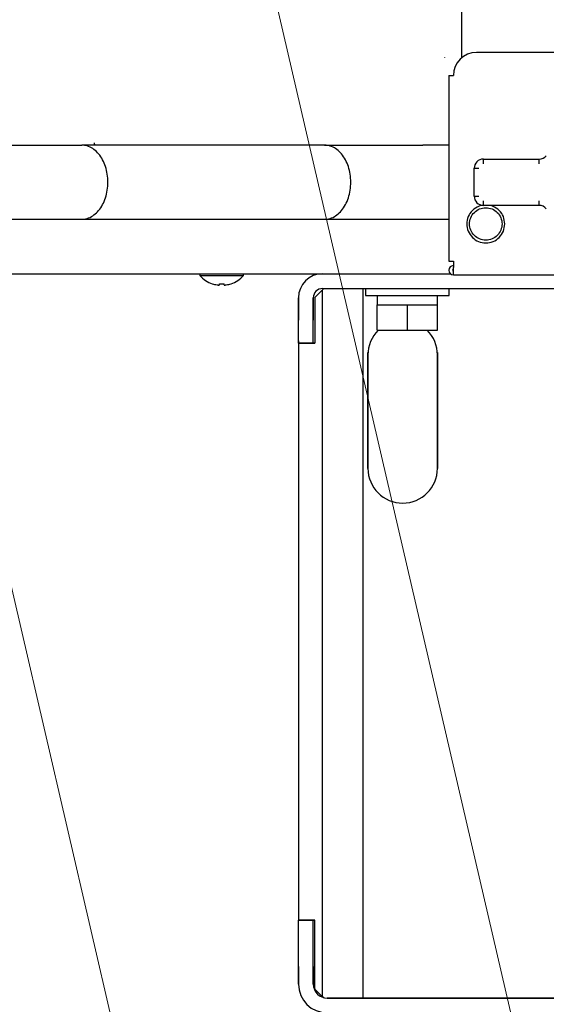
# Model space of a CAD drawing. Extents: x 0 to 420, y 0 to 297.
# Drawn here: x 113 to 121, y 35 to 50 of the extents above; entities that cross this region are included whole.
import ezdxf

# ---------------------------------------------------------------- set-up
doc = ezdxf.new("R2010")
doc.units = 0
doc.layers.get('0').update_dxf_attribs({"linetype": 'CONTINUOUS'})
doc.layers.add('DD0', color=7, linetype='CONTINUOUS')
doc.layers.add('M1', color=3, linetype='CONTINUOUS')
doc.styles.get("Standard").update_dxf_attribs({"font": 'txt', "bigfont": 'BIGFONT'})
doc.dimstyles.new('LEADSTYL', dxfattribs={"dimtxt": 3.2, "dimasz": 3, "dimexe": 0.18, "dimexo": 0.0625, "dimgap": 1, "dimtad": 0, "dimtih": 1, "dimtoh": 1, "dimdec": 4, "dimzin": 0, "dimdsep": 46, "dimtxsty": 'STANDARD', "dimblk1": 'OPEN', "dimblk2": 'OPEN', "dimsah": 1, "dimcen": 0.09, "dimadec": 0, "dimazin": 0, "dimtfac": 1, "dimtdec": 4, "dimtofl": 0, "dimtmove": 0, "dimatfit": 3, "dimfxl": 1, "dimtolj": 1, "dimtzin": 0, "dimarcsym": 0})
doc.dimstyles.get("Standard").update_dxf_attribs({"dimtxt": 3.2, "dimasz": 3, "dimexe": 1.5, "dimexo": 0, "dimgap": 1, "dimtad": 3, "dimtih": 1, "dimtoh": 1, "dimdsep": 46, "dimtxsty": 'STANDARD', "dimblk1": 'OPEN', "dimblk2": 'OPEN', "dimsah": 1, "dimcen": 0.09, "dimadec": 0, "dimazin": 0, "dimtfac": 1, "dimtdec": 4, "dimtofl": 0, "dimtmove": 0, "dimatfit": 3, "dimfxl": 1, "dimtolj": 1, "dimtzin": 0, "dimlwd": 13, "dimlwe": 13, "dimarcsym": 0})

# ---------------------------------------------------------------- blocks, each defined once
blk = doc.blocks.new('_OPEN')
at = {"color": 0, "lineweight": 13}
for p, q in [((-0.965926, 0.258819), (0, 0)), ((0, 0), (-1, 0)), ((0, 0), (-0.965926, -0.258819))]:
    blk.add_line(p, q, dxfattribs=at)
blk = doc.blocks.new('*D11')
for p in [(79.661949, 45.949711), (125.161949, 45.949711), (125.161949, 27.644712)]:
    blk.add_point(p)
at = {"layer": 'DD0', "linetype": 'CONTINUOUS'}
for p, q in [((79.661949, 45.949711), (79.661949, 26.144712)), ((125.161949, 45.949711), (125.161949, 26.144712)), ((82.661949, 27.644712), (122.161949, 27.644712))]:
    blk.add_line(p, q, dxfattribs=at)
at = {"layer": 'DD0', "xscale": 3, "yscale": 3, "rotation": 180}
blk.add_blockref('_OPEN', (79.661949, 27.644712), dxfattribs=at)
at = {"layer": 'DD0', "xscale": 3, "yscale": 3}
blk.add_blockref('_OPEN', (125.161949, 27.644712), dxfattribs=at)
at = {"layer": 'DD0', "width": 0.833333}
blk.add_text('６５０', height=2.5, dxfattribs=at).set_placement((98.870283, 28.344713))
blk = doc.blocks.new('*D12')
for p in [(118.545525, 66.424713), (132.161942, 66.424713), (122.982689, 34.644711)]:
    blk.add_point(p)
at = {"layer": 'DD0', "linetype": 'CONTINUOUS'}
for p, q in [((118.545525, 66.424713), (133.661942, 66.424713)), ((132.161942, 37.644711), (132.161942, 63.424713)), ((122.982689, 34.644711), (133.661942, 34.644711))]:
    blk.add_line(p, q, dxfattribs=at)
at = {"layer": 'DD0', "xscale": 3, "yscale": 3}
for p, rotation in [((132.161942, 66.424713), 90), ((132.161942, 34.644711), 270)]:
    blk.add_blockref('_OPEN', p, dxfattribs=dict(at, rotation=rotation))
at = {"layer": 'DD0', "width": 0.833333}
blk.add_text('４５４', height=2.5, rotation=90.000003, dxfattribs=at).set_placement((131.461945, 46.993047))
blk = doc.blocks.new('*D14')
for p in [(88.208618, 105.484711), (122.982689, 34.644711), (139.161942, 34.644711)]:
    blk.add_point(p)
at = {"layer": 'DD0', "linetype": 'CONTINUOUS'}
for p, q in [((88.208618, 105.484711), (140.661942, 105.484711)), ((139.161942, 102.484711), (139.161942, 37.644711)), ((122.982689, 34.644711), (140.661942, 34.644711))]:
    blk.add_line(p, q, dxfattribs=at)
at = {"layer": 'DD0', "xscale": 3, "yscale": 3}
for p, rotation in [((139.161942, 105.484711), 90), ((139.161942, 34.644711), 270)]:
    blk.add_blockref('_OPEN', p, dxfattribs=dict(at, rotation=rotation))
at = {"layer": 'DD0', "width": 0.833333}
blk.add_text('１０１２', height=2.5, rotation=90.000003, dxfattribs=at).set_placement((138.461945, 65.273046))

msp = doc.modelspace()

# ---------------------------------------------------------------- linework, layer by layer
at = {"layer": 'M1', "linetype": 'CONTINUOUS', "lineweight": 25}
for p, q in [((119.546594, 67.69174), (119.546594, 49.069991)), ((121.451948, 49.152193), (119.771949, 49.152193)), ((119.29218, 49.07456), (119.292187, 49.07456)), ((119.292187, 49.07456), (119.292187, 49.07866)), ((119.351948, 48.802192), (119.351948, 46.002192)), ((119.351948, 48.802192), (119.421948, 48.802192)), ((112.322099, 47.752193), (113.807024, 47.752193)), ((117.476873, 47.752193), (113.807024, 47.752193)), ((113.996947, 47.78652), (113.996947, 47.786721)), ((117.476873, 47.752193), (118.961797, 47.752193)), ((119.351948, 47.752193), (118.961797, 47.752193)), ((119.876948, 47.542192), (120.717978, 47.542192)), ((119.876948, 47.472192), (119.876948, 47.542192)), ((120.717978, 47.472192), (120.717978, 47.542192)), ((119.736948, 46.982192), (119.736948, 47.402192)), ((119.736948, 47.402192), (119.806948, 47.402192)), ((119.736948, 46.982192), (119.806948, 46.982192)), ((119.876948, 46.842192), (119.876948, 46.912192)), ((120.717978, 46.842192), (120.717978, 46.912192)), ((120.717978, 46.842192), (119.876948, 46.842192)), ((112.322099, 46.632193), (113.807024, 46.632193)), ((113.807024, 46.632193), (117.476873, 46.632193)), ((117.476873, 46.632193), (118.961797, 46.632193)), ((118.961797, 46.632193), (119.351948, 46.632193)), ((119.351948, 46.002192), (119.421948, 46.002192)), ((119.421948, 46.002192), (119.421948, 45.904193)), ((112.724788, 45.809711), (119.375627, 45.809711)), ((115.592951, 45.809711), (115.592951, 45.78171)), ((116.250951, 45.781711), (116.250951, 45.809712)), ((116.250951, 45.78171), (116.250951, 45.809711)), ((119.421948, 45.792192), (119.421948, 45.904193)), ((115.592951, 45.78171), (116.250951, 45.78171)), ((115.886951, 45.641699), (115.886951, 45.659455)), ((115.956951, 45.641699), (115.956951, 45.659455)), ((119.421948, 45.792192), (123.061948, 45.792192)), ((117.445685, 34.88971), (117.445685, 45.56471)), ((117.445686, 45.58571), (121.396529, 45.58571)), ((117.445686, 45.56471), (117.466687, 45.58571)), ((118.061685, 34.868711), (118.061685, 45.58571)), ((118.096688, 45.58571), (118.096688, 45.480711)), ((119.356688, 45.480711), (119.356688, 45.58571)), ((117.081686, 45.109711), (117.081686, 45.44571)), ((117.081686, 45.44571), (117.081686, 45.109711)), ((117.305687, 45.44571), (117.305687, 45.109711)), ((117.305687, 45.109711), (117.305687, 45.44571)), ((117.326687, 45.44571), (117.326687, 44.75971)), ((117.326687, 45.44571), (117.326687, 44.75971)), ((118.096688, 45.480711), (119.356688, 45.480711)), ((118.271688, 45.480711), (118.271688, 45.340711)), ((119.181688, 45.340711), (119.181688, 45.480711)), ((118.271688, 44.95571), (118.271688, 45.340711)), ((118.271688, 45.340711), (118.499188, 45.340711)), ((118.499188, 45.340711), (118.726688, 45.340711)), ((118.726688, 44.95571), (118.726688, 45.340711)), ((118.726688, 45.340711), (118.954188, 45.340711)), ((118.954188, 45.340711), (119.181688, 45.340711)), ((119.181688, 44.95571), (119.181688, 45.340711)), ((117.081686, 44.75971), (117.081686, 45.109711)), ((117.081686, 44.75971), (117.081686, 45.109711)), ((117.305687, 44.75971), (117.305687, 45.109711)), ((117.305687, 44.75971), (117.305687, 45.109711)), ((118.271688, 44.95571), (118.726688, 44.95571)), ((118.726688, 44.95571), (119.181688, 44.95571)), ((117.081685, 44.79471), (117.081685, 36.04471)), ((117.081685, 44.79471), (117.081685, 36.04471)), ((117.305687, 44.75971), (117.081686, 44.75971)), ((117.081686, 44.75971), (117.305687, 44.75971)), ((117.305687, 44.75971), (117.326687, 44.75971)), ((117.326687, 44.75971), (117.305687, 44.75971)), ((118.131686, 44.61971), (118.131686, 42.86971)), ((118.131686, 42.86971), (118.131686, 44.61971)), ((119.181685, 42.86971), (119.181685, 44.61971)), ((119.181685, 44.61971), (119.181685, 42.86971)), ((117.081685, 36.04471), (117.305687, 36.04471)), ((117.305687, 36.04471), (117.081685, 36.04471)), ((117.081685, 35.344711), (117.081685, 36.04471)), ((117.081685, 35.344711), (117.081685, 36.04471)), ((117.305687, 35.344711), (117.305687, 36.04471)), ((117.305687, 36.04471), (117.326686, 36.04471)), ((117.326686, 36.04471), (117.305687, 36.04471)), ((117.305687, 35.344711), (117.305687, 36.04471)), ((117.326686, 35.008711), (117.326686, 36.04471)), ((117.326686, 35.008711), (117.326686, 36.04471)), ((117.081685, 35.07871), (117.081685, 35.344711)), ((117.081685, 35.344711), (117.081685, 35.07871)), ((117.305687, 35.344711), (117.305687, 35.07871)), ((117.305687, 35.07871), (117.305687, 35.344711)), ((117.458849, 34.876549), (117.445685, 34.88971)), ((117.445685, 34.88971), (117.458849, 34.876549)), ((117.515686, 34.868711), (123.367686, 34.868711)), ((123.367686, 34.868711), (117.515686, 34.868711))]:
    msp.add_line(p, q, dxfattribs=at)
for centre, radius, start, end in [((119.771948, 48.802192), 0.35, 90, 180), ((120.717978, 47.682192), 0.14, 270, 320.478804), ((119.876948, 47.402192), 0.14, 90, 180), ((119.876948, 46.982192), 0.14, 180, 270), ((120.717978, 46.702192), 0.14, 39.521196, 90), ((117.445686, 45.44571), 0.364, 90, 180), ((119.421948, 45.862192), 0.07, 90, 270), ((119.421948, 45.862192), 0.014, 90, 270), ((115.92195, 46.076377), 0.441667, 221.849003, 251.250032), ((115.92195, 46.076377), 0.440278, 251.253977, 260.85169), ((115.92195, 46.076377), 0.440278, 279.14831, 288.746023), ((115.92195, 46.076377), 0.441667, 288.749968, 318.150997), ((117.445686, 45.44571), 0.14, 90, 180), ((117.445686, 45.44571), 0.14, 90, 180), ((118.656686, 44.58471), 0.525, 135.035681, 180), ((118.656686, 44.58471), 0.525, 0, 44.964319), ((118.656686, 42.86971), 0.525, 180, 360), ((118.656686, 42.86971), 0.525, -180, 0), ((117.515686, 35.07871), 0.434, 180, 270), ((117.515686, 35.07871), 0.434, 180, 270), ((117.515686, 35.07871), 0.21, 180, 270), ((117.515686, 35.07871), 0.21, 180, 270)]:
    msp.add_arc(centre, radius, start, end, dxfattribs=at)
at = {"layer": 'M1', "linetype": 'CONTINUOUS', "lineweight": 25, "extrusion": (0, 0, -1)}
for points, knots in [([(113.807024, 46.632193), (113.826616, 46.632886), (113.846208, 46.633579), (113.871087, 46.639569), (113.895965, 46.64556), (113.926129, 46.656848), (113.953591, 46.671965), (113.981053, 46.687083), (114.005813, 46.706029), (114.029243, 46.728686), (114.052672, 46.751343), (114.074772, 46.777709), (114.094503, 46.807081), (114.114234, 46.836453), (114.131596, 46.868831), (114.146322, 46.903483), (114.161049, 46.938134), (114.17314, 46.975057), (114.182275, 47.013384), (114.191411, 47.05171), (114.197592, 47.09144), (114.200683, 47.131646), (114.203773, 47.171852), (114.203773, 47.212534), (114.200683, 47.25274), (114.197592, 47.292945), (114.191411, 47.332675), (114.182275, 47.371001), (114.173139, 47.409327), (114.161049, 47.446251), (114.146322, 47.480902), (114.131596, 47.515553), (114.114234, 47.547932), (114.094503, 47.577304), (114.074772, 47.606676), (114.052673, 47.633042), (114.029243, 47.655699), (114.005813, 47.678355), (113.981053, 47.697302), (113.953591, 47.712419), (113.926129, 47.727536), (113.895965, 47.738825), (113.871087, 47.744815), (113.846208, 47.750806), (113.826616, 47.7515), (113.807024, 47.752193)], [0, 0, 0, 0, 1, 1, 1, 2, 2, 2, 3, 3, 3, 4, 4, 4, 5, 5, 5, 6, 6, 6, 7, 7, 7, 8, 8, 8, 9, 9, 9, 10, 10, 10, 11, 11, 11, 12, 12, 12, 13, 13, 13, 14, 14, 14, 15, 15, 15, 15]), ([(113.996955, 47.785455), (113.996954, 47.785499), (113.996954, 47.785544), (113.996953, 47.785588), (113.996953, 47.785632), (113.996952, 47.785676), (113.996952, 47.785721), (113.996952, 47.785765), (113.996951, 47.78581), (113.996951, 47.785854), (113.996951, 47.785899), (113.99695, 47.785943), (113.99695, 47.785988), (113.99695, 47.786032), (113.996949, 47.786076), (113.996949, 47.78612), (113.996949, 47.786165), (113.996948, 47.786209), (113.996948, 47.786254), (113.996948, 47.786298), (113.996948, 47.786343), (113.996948, 47.786387), (113.996948, 47.786432), (113.996947, 47.786476), (113.996947, 47.78652)], [0, 0, 0, 0, 1, 1, 1, 2, 2, 2, 3, 3, 3, 4, 4, 4, 5, 5, 5, 6, 6, 6, 7, 7, 7, 8, 8, 8, 8]), ([(113.996955, 47.785455), (113.997158, 47.781045), (113.997362, 47.776636), (113.998047, 47.77204), (113.998733, 47.767443), (113.999901, 47.762662), (114.000942, 47.759171), (114.001817, 47.756236), (114.002603, 47.754215), (114.003388, 47.752193)], [0, 0, 0, 0, 1, 1, 1, 2, 2, 2, 3, 3, 3, 3]), ([(117.872852, 47.192193), (117.871055, 47.232636), (117.869258, 47.273079), (117.863594, 47.312576), (117.85793, 47.352073), (117.848399, 47.390625), (117.836254, 47.42733), (117.824108, 47.464036), (117.809348, 47.498895), (117.792109, 47.53109), (117.774871, 47.563285), (117.755156, 47.592816), (117.733224, 47.619003), (117.711293, 47.64519), (117.687147, 47.668034), (117.662352, 47.68696), (117.637558, 47.705885), (117.612115, 47.720893), (117.582808, 47.731781), (117.553501, 47.742669), (117.520329, 47.749437), (117.49831, 47.751371), (117.490141, 47.752088), (117.483507, 47.752141), (117.476873, 47.752193)], [0, 0, 0, 0, 1, 1, 1, 2, 2, 2, 3, 3, 3, 4, 4, 4, 5, 5, 5, 6, 6, 6, 7, 7, 7, 8, 8, 8, 8]), ([(117.476873, 46.632193), (117.483507, 46.632245), (117.490141, 46.632296), (117.49831, 46.633014), (117.52033, 46.634947), (117.553501, 46.641716), (117.582808, 46.652605), (117.612115, 46.663493), (117.637558, 46.6785), (117.662352, 46.697426), (117.687147, 46.716352), (117.711293, 46.739194), (117.733224, 46.765382), (117.755155, 46.791569), (117.774871, 46.8211), (117.792109, 46.853295), (117.809348, 46.88549), (117.824108, 46.920349), (117.836254, 46.957054), (117.848399, 46.99376), (117.85793, 47.032311), (117.863594, 47.071809), (117.869258, 47.111306), (117.871055, 47.151749), (117.872852, 47.192193)], [0, 0, 0, 0, 1, 1, 1, 2, 2, 2, 3, 3, 3, 4, 4, 4, 5, 5, 5, 6, 6, 6, 7, 7, 7, 8, 8, 8, 8]), ([(119.876853, 46.842212), (119.854123, 46.840848), (119.831393, 46.839485), (119.802118, 46.827346), (119.772843, 46.815207), (119.737024, 46.792293), (119.709008, 46.765132), (119.680992, 46.737972), (119.66078, 46.706566), (119.646795, 46.672023), (119.63281, 46.637479), (119.625053, 46.599799), (119.624948, 46.562193), (119.624844, 46.524586), (119.632392, 46.487055), (119.646795, 46.452362), (119.661197, 46.41767), (119.682453, 46.385817), (119.709008, 46.359253), (119.735563, 46.332688), (119.767418, 46.311413), (119.802118, 46.297039), (119.836818, 46.282665), (119.874364, 46.275193), (119.911949, 46.275193), (119.949534, 46.275193), (119.987158, 46.282665), (120.021779, 46.297039), (120.0564, 46.311414), (120.088018, 46.332692), (120.114889, 46.359253), (120.14176, 46.385814), (120.163884, 46.417659), (120.177102, 46.452362), (120.190321, 46.487066), (120.194635, 46.52463), (120.198949, 46.562193)], [0, 0, 0, 0, 1, 1, 1, 2, 2, 2, 3, 3, 3, 4, 4, 4, 5, 5, 5, 6, 6, 6, 7, 7, 7, 8, 8, 8, 9, 9, 9, 10, 10, 10, 11, 11, 11, 12, 12, 12, 12]), ([(119.666948, 46.562193), (119.666948, 46.530127), (119.673326, 46.49806), (119.685597, 46.468435), (119.697868, 46.43881), (119.716032, 46.411626), (119.738707, 46.388951), (119.761381, 46.366277), (119.788565, 46.348113), (119.818191, 46.335842), (119.847816, 46.323571), (119.879883, 46.317192), (119.911949, 46.317193), (119.944015, 46.317193), (119.97608, 46.323571), (120.005705, 46.335842), (120.03533, 46.348113), (120.062516, 46.366277), (120.08519, 46.388951), (120.107865, 46.411626), (120.126029, 46.43881), (120.1383, 46.468435), (120.15057, 46.49806), (120.156948, 46.530127), (120.156948, 46.562193), (120.156948, 46.594259), (120.150571, 46.626325), (120.1383, 46.65595), (120.126029, 46.685575), (120.107865, 46.71276), (120.08519, 46.735434), (120.062515, 46.758108), (120.03533, 46.776272), (120.005705, 46.788543), (119.97608, 46.800814), (119.944015, 46.807193), (119.911949, 46.807193), (119.879883, 46.807192), (119.847816, 46.800815), (119.818191, 46.788543), (119.788565, 46.776272), (119.761381, 46.758108), (119.738707, 46.735434), (119.716033, 46.712759), (119.697868, 46.685575), (119.685597, 46.65595), (119.673326, 46.626325), (119.666948, 46.594259), (119.666948, 46.562193)], [0, 0, 0, 0, 1, 1, 1, 2, 2, 2, 3, 3, 3, 4, 4, 4, 5, 5, 5, 6, 6, 6, 7, 7, 7, 8, 8, 8, 9, 9, 9, 10, 10, 10, 11, 11, 11, 12, 12, 12, 13, 13, 13, 14, 14, 14, 15, 15, 15, 16, 16, 16, 16]), ([(120.198949, 46.562193), (120.194425, 46.599842), (120.189902, 46.637491), (120.177102, 46.672023), (120.164303, 46.706554), (120.143228, 46.737968), (120.114889, 46.765132), (120.08655, 46.792297), (120.050948, 46.815211), (120.021779, 46.827346), (119.992611, 46.839481), (119.969875, 46.840836), (119.94714, 46.842192)], [0, 0, 0, 0, 1, 1, 1, 2, 2, 2, 3, 3, 3, 4, 4, 4, 4]), ([(115.779982, 45.65815), (115.779991, 45.658175), (115.78, 45.658201), (115.780011, 45.658231), (115.780033, 45.658293), (115.780064, 45.658377), (115.780101, 45.658476), (115.780141, 45.658587), (115.780188, 45.658718), (115.780249, 45.658884), (115.780309, 45.659051), (115.780383, 45.659253), (115.780456, 45.659455)], [0, 0, 0, 0, 1, 1, 1, 2, 2, 2, 3, 3, 3, 4, 4, 4, 4]), ([(115.886951, 45.659455), (115.889863, 45.659253), (115.892774, 45.659052), (115.895689, 45.658884), (115.898603, 45.658717), (115.90152, 45.658584), (115.904437, 45.658476), (115.907354, 45.658368), (115.910272, 45.658286), (115.913192, 45.658231), (115.916111, 45.658176), (115.91903, 45.65815), (115.92195, 45.65815), (115.92487, 45.65815), (115.92779, 45.658177), (115.930709, 45.658231), (115.933628, 45.658286), (115.936547, 45.658369), (115.939465, 45.658476), (115.942382, 45.658584), (115.945299, 45.658717), (115.948213, 45.658884), (115.951127, 45.659051), (115.954039, 45.659253), (115.956951, 45.659455)], [0, 0, 0, 0, 1, 1, 1, 2, 2, 2, 3, 3, 3, 4, 4, 4, 5, 5, 5, 6, 6, 6, 7, 7, 7, 8, 8, 8, 8]), ([(116.063444, 45.659455), (116.063518, 45.659253), (116.063591, 45.659051), (116.063652, 45.658884), (116.063713, 45.658718), (116.063761, 45.658587), (116.063801, 45.658476), (116.063837, 45.658376), (116.063867, 45.658293), (116.06389, 45.658231), (116.063901, 45.6582), (116.06391, 45.658175), (116.063919, 45.65815)], [0, 0, 0, 0, 1, 1, 1, 2, 2, 2, 3, 3, 3, 4, 4, 4, 4]), ([(115.85195, 45.641699), (115.855814, 45.641138), (115.859677, 45.640578), (115.86337, 45.640172), (115.867062, 45.639767), (115.870583, 45.639517), (115.873617, 45.639427), (115.876651, 45.639336), (115.879198, 45.639404), (115.881378, 45.639551), (115.88333, 45.639682), (115.884987, 45.639877), (115.885913, 45.640506), (115.886387, 45.640828), (115.886669, 45.641264), (115.886951, 45.641699)], [0, 0, 0, 0, 1, 1, 1, 2, 2, 2, 3, 3, 3, 4, 4, 4, 5, 5, 5, 5]), ([(115.956951, 45.641699), (115.957493, 45.641124), (115.958036, 45.640549), (115.958866, 45.640172), (115.960142, 45.639594), (115.962097, 45.639484), (115.964463, 45.639427), (115.966849, 45.639369), (115.969654, 45.639364), (115.973003, 45.639551), (115.976352, 45.639737), (115.980245, 45.640116), (115.983493, 45.640506), (115.986742, 45.640896), (115.989346, 45.641298), (115.99195, 45.641699)], [0, 0, 0, 0, 1, 1, 1, 2, 2, 2, 3, 3, 3, 4, 4, 4, 5, 5, 5, 5]), ([(117.326687, 45.44571), (117.339557, 45.458581), (117.352428, 45.471452), (117.365529, 45.484554), (117.37863, 45.497655), (117.391962, 45.510986), (117.40536, 45.524384), (117.418758, 45.537781), (117.432222, 45.551246), (117.445686, 45.56471)], [0, 0, 0, 0, 1, 1, 1, 2, 2, 2, 3, 3, 3, 3]), ([(117.445686, 45.56471), (117.432222, 45.551246), (117.418758, 45.537781), (117.40536, 45.524384), (117.391962, 45.510986), (117.37863, 45.497655), (117.365529, 45.484554), (117.352428, 45.471452), (117.339557, 45.458581), (117.326687, 45.44571)], [0, 0, 0, 0, 1, 1, 1, 2, 2, 2, 3, 3, 3, 3]), ([(117.326686, 35.008711), (117.339557, 34.99584), (117.352427, 34.982968), (117.365529, 34.969867), (117.37863, 34.956766), (117.391962, 34.943436), (117.40536, 34.930038), (117.418758, 34.91664), (117.432221, 34.903175), (117.445685, 34.88971)], [0, 0, 0, 0, 1, 1, 1, 2, 2, 2, 3, 3, 3, 3]), ([(117.445685, 34.88971), (117.432222, 34.903175), (117.418758, 34.91664), (117.40536, 34.930038), (117.391962, 34.943436), (117.37863, 34.956766), (117.365529, 34.969867), (117.352428, 34.982968), (117.339557, 34.99584), (117.326686, 35.008711)], [0, 0, 0, 0, 1, 1, 1, 2, 2, 2, 3, 3, 3, 3])]:
    msp.add_open_spline(points, degree=3, knots=knots, dxfattribs=at)

# ---------------------------------------------------------------- dimensions: what is measured, and where the dimension line sits
at = {"layer": 'DD0', "color": 7}
for base, p1, p2, text, picture, middle in [((139.161942, 34.644711), (88.208618, 105.484711), (122.982689, 34.644711), '１０１２', '*D14', (137.211941, 70.064712)), ((132.161942, 66.424713), (122.982689, 34.644711), (118.545525, 66.424713), '４５４', '*D12', (130.211941, 50.534714))]:
    dim = msp.add_linear_dim(base=base, p1=p1, p2=p2, angle=90, text=text, dimstyle='STANDARD', override={"dimtxt": 2.5, "dimexe": 1.5, "dimexo": 2.40265e-06, "dimtih": 1, "dimtoh": 1, "dimtmove": 2, "dimlwd": 13, "dimlwe": 13}, dxfattribs=at)
    dim.commit()
    dim.dimension.update_dxf_attribs({"geometry": picture, "text_midpoint": middle, "dimtype": 160, "text_rotation": 90.000002})
dim = msp.add_linear_dim(base=(125.161949, 27.644712), p1=(79.661949, 45.949711), p2=(125.161949, 45.949711), text='６５０', dimstyle='STANDARD', override={"dimtxt": 2.5, "dimexe": 1.5, "dimexo": 4.9473e-07, "dimtih": 1, "dimtoh": 1, "dimtmove": 2, "dimlwd": 13, "dimlwe": 13}, dxfattribs=at)
dim.commit()
dim.dimension.update_dxf_attribs({"geometry": '*D11', "text_midpoint": (102.411949, 29.594712), "dimtype": 160})

# ---------------------------------------------------------------- leaders
at = {"layer": 'DD0'}
for points in [[(112.909531, 66.424713), (125.161949, 13.644711), (166.761948, 13.644711)], [(117.955666, 66.424713), (130.120834, 27.644712), (171.720825, 27.644712)], [(111.455566, 46.632195), (119.10984, 13.644709), (92.509842, 13.644709)]]:
    msp.add_leader(points, dimstyle='LEADSTYL', override={"dimldrblk": 'OPEN', "dimlwd": 13, "dimlwe": 13}, dxfattribs=at)

doc.saveas('drawing.dxf')
